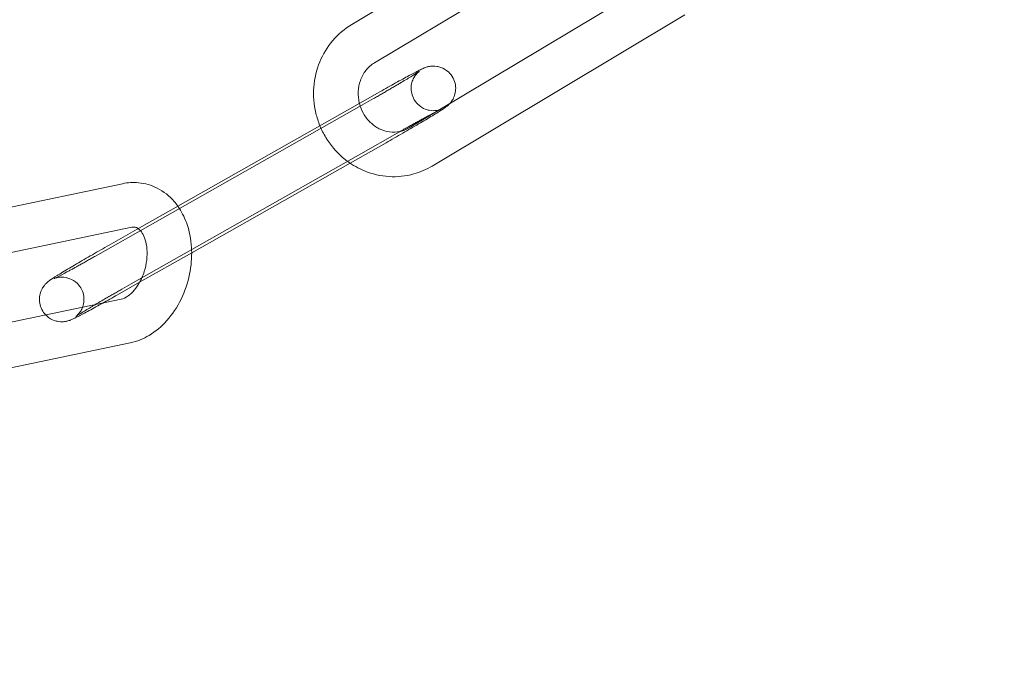
# Model space of a CAD drawing. Units: millimetres. Extents: x -24584 to 1416, y -29737 to -10737.
# Drawn here: x -4438 to -4372, y -20181 to -20137 of the extents above; entities that cross this region are included whole.
import ezdxf

# ---------------------------------------------------------------- set-up
doc = ezdxf.new("R2010")
doc.units = ezdxf.units.MM

# ---------------------------------------------------------------- blocks, each defined once
blk = doc.blocks.new('A$C24694B69')
at = {"color": 0, "linetype": 'Continuous', "lineweight": 0}
for p, q in [((-4399.07, -20127.565), (-4416.075, -20137.749)), ((-4397.529, -20130.139), (-4414.534, -20140.322)), ((-4412.196, -20144.709), (-4395.191, -20134.526)), ((-4410.654, -20147.283), (-4393.65, -20137.1)), ((-4428.093, -20150.164), (-4414.33, -20142.365)), ((-4415.243, -20143.102), (-4433.321, -20153.346)), ((-4415.627, -20146.548), (-4412.851, -20144.975)), ((-4413.764, -20145.712), (-4416.186, -20147.084)), ((-4430.929, -20155.219), (-4415.627, -20146.548)), ((-4416.186, -20147.084), (-4426.848, -20153.126)), ((-4431.497, -20148.469), (-4446.666, -20151.64)), ((-4430.359, -20151.448), (-4428.093, -20150.164)), ((-4430.883, -20151.406), (-4444.998, -20154.357)), ((-4432.408, -20152.609), (-4430.359, -20151.448)), ((-4426.848, -20153.126), (-4430.35, -20155.11)), ((-4430.35, -20155.11), (-4431.842, -20155.956)), ((-4446.294, -20159.327), (-4431.593, -20156.253)), ((-4445.582, -20162.243), (-4430.979, -20159.19))]:
    blk.add_line(p, q, dxfattribs=at)
for radius, start, end in [(250, 90.76437, 269.23563), (225, 90, 270)]:
    blk.add_arc((-4359.976, -20236.033), radius, start, end, dxfattribs=at)
for points, knots in [([(-4416.075, -20137.749), (-4416.553, -20138.035), (-4416.983, -20138.4), (-4417.714, -20139.256), (-4418.011, -20139.747), (-4418.446, -20140.809), (-4418.58, -20141.38), (-4418.669, -20142.546), (-4418.621, -20143.141), (-4418.417, -20144.005), (-4418.325, -20144.289), (-4418.213, -20144.565)], [0.508462, 0.508462, 0.508462, 0.508462, 0.820331, 0.820331, 1.137025, 1.137025, 1.459554, 1.459554, 1.786567, 1.786567, 1.951819, 1.951819, 1.951819, 1.951819]), ([(-4414.534, -20140.322), (-4414.752, -20140.453), (-4414.951, -20140.627), (-4415.273, -20141.035), (-4415.401, -20141.264), (-4415.575, -20141.752), (-4415.626, -20142.009), (-4415.649, -20142.526), (-4415.624, -20142.786), (-4415.561, -20143.045), (-4415.559, -20143.053), (-4415.557, -20143.06)], [0.508462, 0.508462, 0.508462, 0.508462, 0.856926, 0.856926, 1.183437, 1.183437, 1.49251, 1.49251, 1.79238, 1.79238, 1.801493, 1.801493, 1.801493, 1.801493]), ([(-4410.298, -20143.573), (-4410.234, -20143.54), (-4410.18, -20143.513), (-4410.103, -20143.475), (-4410.077, -20143.463), (-4410.061, -20143.456), (-4410.061, -20143.456), (-4410.079, -20143.464), (-4410.089, -20143.467), (-4410.115, -20143.477), (-4410.127, -20143.481), (-4410.168, -20143.494), (-4410.2, -20143.504), (-4410.296, -20143.526), (-4410.349, -20143.537), (-4410.524, -20143.554), (-4410.642, -20143.568), (-4410.938, -20143.51), (-4411.026, -20143.488), (-4411.274, -20143.39), (-4411.456, -20143.291), (-4411.742, -20143.009), (-4411.847, -20142.866), (-4411.992, -20142.567), (-4412.036, -20142.416), (-4412.08, -20142.12), (-4412.076, -20141.98), (-4412.041, -20141.706), (-4412.003, -20141.591), (-4411.912, -20141.363), (-4411.86, -20141.282), (-4411.761, -20141.137), (-4411.72, -20141.091), (-4411.656, -20141.02), (-4411.633, -20140.998), (-4411.593, -20140.96), (-4411.577, -20140.946), (-4411.548, -20140.922), (-4411.538, -20140.914), (-4411.521, -20140.9), (-4411.521, -20140.901), (-4411.538, -20140.913), (-4411.57, -20140.935), (-4411.693, -20141.016), (-4411.811, -20141.09), (-4412.14, -20141.293), (-4412.369, -20141.432), (-4412.699, -20141.628), (-4412.77, -20141.671), (-4412.917, -20141.757), (-4412.993, -20141.802), (-4413.148, -20141.894), (-4413.228, -20141.94), (-4413.389, -20142.035), (-4413.47, -20142.082), (-4413.637, -20142.179), (-4413.722, -20142.229), (-4413.896, -20142.33), (-4413.984, -20142.381), (-4414.163, -20142.484), (-4414.253, -20142.536), (-4414.433, -20142.639), (-4414.522, -20142.691), (-4414.823, -20142.863), (-4415.034, -20142.983), (-4415.243, -20143.102)], [1.094326, 1.094326, 1.094326, 1.094326, 1.224244, 1.224244, 1.335792, 1.335792, 1.403208, 1.403208, 1.438477, 1.438477, 1.460574, 1.460574, 1.49344, 1.49344, 1.51839, 1.51839, 1.543474, 1.543474, 1.551926, 1.551926, 1.5642, 1.5642, 1.572348, 1.572348, 1.57994, 1.57994, 1.588628, 1.588628, 1.600413, 1.600413, 1.618657, 1.618657, 1.643538, 1.643538, 1.668249, 1.668249, 1.696725, 1.696725, 1.737181, 1.737181, 1.806687, 1.806687, 1.942374, 1.942374, 2.17897, 2.17897, 2.475074, 2.475074, 2.552649, 2.552649, 2.63117, 2.63117, 2.709652, 2.709652, 2.787121, 2.787121, 2.865675, 2.865675, 2.945227, 2.945227, 3.024767, 3.024767, 3.103287, 3.103287, 3.286891, 3.286891, 3.286891, 3.286891]), ([(-4414.33, -20142.365), (-4413.956, -20142.153), (-4413.59, -20141.947), (-4412.907, -20141.568), (-4412.592, -20141.395), (-4412.037, -20141.096), (-4411.8, -20140.971), (-4411.498, -20140.817), (-4411.404, -20140.771), (-4411.272, -20140.711), (-4411.235, -20140.695), (-4411.143, -20140.658), (-4411.097, -20140.638), (-4410.941, -20140.595), (-4410.88, -20140.578), (-4410.677, -20140.553), (-4410.56, -20140.535), (-4410.256, -20140.585), (-4410.168, -20140.605), (-4409.914, -20140.697), (-4409.726, -20140.792), (-4409.428, -20141.073), (-4409.318, -20141.215), (-4409.165, -20141.514), (-4409.118, -20141.666), (-4409.068, -20141.964), (-4409.07, -20142.106), (-4409.101, -20142.383), (-4409.137, -20142.501), (-4409.227, -20142.736), (-4409.28, -20142.821), (-4409.386, -20142.981), (-4409.432, -20143.033), (-4409.471, -20143.076), (-4409.472, -20143.077), (-4409.474, -20143.079)], [0.145298, 0.145298, 0.145298, 0.145298, 0.468279, 0.468279, 0.793082, 0.793082, 1.125669, 1.125669, 1.323955, 1.323955, 1.402495, 1.402495, 1.478926, 1.478926, 1.514568, 1.514568, 1.541822, 1.541822, 1.550788, 1.550788, 1.56363, 1.56363, 1.571883, 1.571883, 1.579459, 1.579459, 1.588032, 1.588032, 1.599548, 1.599548, 1.617347, 1.617347, 1.643137, 1.643137, 1.64426, 1.64426, 1.64426, 1.64426]), ([(-4415.557, -20143.06), (-4415.496, -20143.301), (-4415.403, -20143.534), (-4415.155, -20143.969), (-4414.998, -20144.17), (-4414.639, -20144.516), (-4414.435, -20144.66), (-4413.995, -20144.879), (-4413.759, -20144.951), (-4413.284, -20145.014), (-4413.045, -20145.004), (-4412.816, -20144.954)], [1.801493, 1.801493, 1.801493, 1.801493, 2.089262, 2.089262, 2.388213, 2.388213, 2.694828, 2.694828, 3.016213, 3.016213, 3.341712, 3.341712, 3.341712, 3.341712]), ([(-4409.474, -20143.079), (-4409.513, -20143.122), (-4409.543, -20143.151), (-4409.606, -20143.209), (-4409.633, -20143.231), (-4409.71, -20143.293), (-4409.747, -20143.321), (-4409.921, -20143.444), (-4410.063, -20143.535), (-4410.483, -20143.797), (-4410.765, -20143.968), (-4411.393, -20144.342), (-4411.732, -20144.542), (-4412.448, -20144.959), (-4412.824, -20145.176), (-4413.39, -20145.499), (-4413.578, -20145.606), (-4413.764, -20145.712)], [1.64426, 1.64426, 1.64426, 1.64426, 1.672452, 1.672452, 1.71355, 1.71355, 1.802086, 1.802086, 2.116245, 2.116245, 2.474311, 2.474311, 2.802457, 2.802457, 3.126206, 3.126206, 3.286891, 3.286891, 3.286891, 3.286891]), ([(-4412.813, -20144.954), (-4412.727, -20144.905), (-4412.641, -20144.856), (-4412.47, -20144.76), (-4412.384, -20144.712), (-4412.216, -20144.617), (-4412.132, -20144.57), (-4411.969, -20144.479), (-4411.889, -20144.435), (-4411.73, -20144.346), (-4411.651, -20144.303), (-4411.496, -20144.217), (-4411.42, -20144.175), (-4411.271, -20144.093), (-4411.199, -20144.054), (-4411.06, -20143.978), (-4410.994, -20143.942), (-4410.868, -20143.874), (-4410.808, -20143.841), (-4410.692, -20143.78), (-4410.637, -20143.75), (-4410.532, -20143.695), (-4410.483, -20143.669), (-4410.391, -20143.621), (-4410.349, -20143.599), (-4410.306, -20143.577), (-4410.302, -20143.575), (-4410.298, -20143.573)], [0.1563524, 0.1563524, 0.1563524, 0.1563524, 0.2323593, 0.2323593, 0.309299, 0.309299, 0.3862583, 0.3862583, 0.4623184, 0.4623184, 0.5405565, 0.5405565, 0.6198606, 0.6198606, 0.6992212, 0.6992212, 0.7776078, 0.7776078, 0.854057, 0.854057, 0.9316454, 0.9316454, 1.009386, 1.009386, 1.086197, 1.086197, 1.0943255, 1.0943255, 1.0943255, 1.0943255]), ([(-4418.213, -20144.565), (-4418.101, -20144.838), (-4417.968, -20145.102), (-4417.511, -20145.86), (-4417.128, -20146.317), (-4416.578, -20146.792), (-4416.469, -20146.879), (-4416.357, -20146.962)], [1.9518191, 1.9518191, 1.9518191, 1.9518191, 2.1153891, 2.1153891, 2.442957, 2.442957, 2.5204015, 2.5204015, 2.5204015, 2.5204015]), ([(-4412.816, -20144.954), (-4412.804, -20144.952), (-4412.792, -20144.949), (-4412.576, -20144.898), (-4412.379, -20144.819), (-4412.196, -20144.709)], [3.3417117, 3.3417117, 3.3417117, 3.3417117, 3.3582995, 3.3582995, 3.6500546, 3.6500546, 3.6500546, 3.6500546]), ([(-4416.357, -20146.962), (-4416.002, -20147.224), (-4415.616, -20147.443), (-4414.683, -20147.826), (-4414.122, -20147.956), (-4412.999, -20148.025), (-4412.437, -20147.966), (-4411.463, -20147.696), (-4411.043, -20147.516), (-4410.654, -20147.283)], [2.520401, 2.520401, 2.520401, 2.520401, 2.766404, 2.766404, 3.083993, 3.083993, 3.396366, 3.396366, 3.650055, 3.650055, 3.650055, 3.650055]), ([(-4427.779, -20149.986), (-4427.856, -20149.877), (-4427.939, -20149.771), (-4428.344, -20149.302), (-4428.731, -20148.989), (-4429.558, -20148.571), (-4429.985, -20148.447), (-4430.78, -20148.372), (-4431.145, -20148.396), (-4431.497, -20148.469)], [5.5688755, 5.5688755, 5.5688755, 5.5688755, 5.6518648, 5.6518648, 5.951647, 5.951647, 6.2163375, 6.2163375, 6.4371504, 6.4371504, 6.4371504, 6.4371504]), ([(-4426.853, -20152.91), (-4426.855, -20152.869), (-4426.857, -20152.828), (-4426.892, -20152.201), (-4427.004, -20151.626), (-4427.348, -20150.696), (-4427.539, -20150.324), (-4427.779, -20149.986)], [4.933332, 4.933332, 4.933332, 4.933332, 4.9578142, 4.9578142, 5.3119296, 5.3119296, 5.5688755, 5.5688755, 5.5688755, 5.5688755]), ([(-4430.442, -20151.495), (-4430.522, -20151.436), (-4430.588, -20151.411), (-4430.721, -20151.388), (-4430.791, -20151.387), (-4430.883, -20151.406)], [5.8339121, 5.8339121, 5.8339121, 5.8339121, 6.1591504, 6.1591504, 6.4371504, 6.4371504, 6.4371504, 6.4371504]), ([(-4430.199, -20154.806), (-4430.14, -20154.671), (-4430.087, -20154.53), (-4429.962, -20154.136), (-4429.906, -20153.876), (-4429.846, -20153.363), (-4429.841, -20153.111), (-4429.878, -20152.647), (-4429.919, -20152.434), (-4430.032, -20152.068), (-4430.103, -20151.915), (-4430.254, -20151.67), (-4430.335, -20151.582), (-4430.418, -20151.513), (-4430.43, -20151.504), (-4430.442, -20151.495)], [4.299015, 4.299015, 4.299015, 4.299015, 4.453501, 4.453501, 4.721138, 4.721138, 4.988023, 4.988023, 5.250952, 5.250952, 5.511507, 5.511507, 5.786655, 5.786655, 5.833912, 5.833912, 5.833912, 5.833912]), ([(-4436.671, -20157.315), (-4436.772, -20157.212), (-4436.864, -20157.086), (-4437.007, -20156.807), (-4437.054, -20156.655), (-4437.104, -20156.357), (-4437.102, -20156.215), (-4437.071, -20155.938), (-4437.035, -20155.82), (-4436.945, -20155.585), (-4436.892, -20155.5), (-4436.786, -20155.34), (-4436.74, -20155.288), (-4436.661, -20155.201), (-4436.63, -20155.171), (-4436.566, -20155.112), (-4436.539, -20155.089), (-4436.462, -20155.027), (-4436.425, -20155), (-4436.251, -20154.877), (-4436.109, -20154.786), (-4435.689, -20154.524), (-4435.407, -20154.353), (-4434.779, -20153.978), (-4434.44, -20153.779), (-4433.724, -20153.362), (-4433.348, -20153.145), (-4432.782, -20152.822), (-4432.594, -20152.715), (-4432.408, -20152.609)], [4.706254, 4.706254, 4.706254, 4.706254, 4.713476, 4.713476, 4.721052, 4.721052, 4.729625, 4.729625, 4.741141, 4.741141, 4.75894, 4.75894, 4.784729, 4.784729, 4.814044, 4.814044, 4.855142, 4.855142, 4.943678, 4.943678, 5.257837, 5.257837, 5.615904, 5.615904, 5.944049, 5.944049, 6.267798, 6.267798, 6.428483, 6.428483, 6.428483, 6.428483]), ([(-4430.979, -20159.19), (-4430.529, -20159.096), (-4430.101, -20158.921), (-4429.265, -20158.421), (-4428.866, -20158.081), (-4428.139, -20157.263), (-4427.82, -20156.777), (-4427.305, -20155.72), (-4427.111, -20155.148), (-4426.88, -20154.017), (-4426.832, -20153.459), (-4426.853, -20152.91)], [3.295558, 3.295558, 3.295558, 3.295558, 3.577943, 3.577943, 3.898893, 3.898893, 4.247179, 4.247179, 4.60233, 4.60233, 4.933332, 4.933332, 4.933332, 4.933332]), ([(-4433.321, -20153.346), (-4433.411, -20153.396), (-4433.5, -20153.447), (-4433.677, -20153.547), (-4433.766, -20153.597), (-4433.941, -20153.695), (-4434.028, -20153.744), (-4434.197, -20153.838), (-4434.28, -20153.884), (-4434.442, -20153.974), (-4434.521, -20154.018), (-4434.676, -20154.104), (-4434.752, -20154.146), (-4434.901, -20154.228), (-4434.973, -20154.267), (-4435.112, -20154.343), (-4435.178, -20154.379), (-4435.494, -20154.549), (-4435.706, -20154.662), (-4435.931, -20154.778), (-4435.99, -20154.807), (-4436.069, -20154.845), (-4436.095, -20154.858), (-4436.111, -20154.865), (-4436.111, -20154.864), (-4436.093, -20154.857), (-4436.083, -20154.853), (-4436.057, -20154.844), (-4436.045, -20154.84), (-4436.004, -20154.827), (-4435.972, -20154.817), (-4435.876, -20154.795), (-4435.823, -20154.783), (-4435.648, -20154.767), (-4435.53, -20154.752), (-4435.234, -20154.81), (-4435.146, -20154.833), (-4434.898, -20154.931), (-4434.716, -20155.03), (-4434.43, -20155.312), (-4434.325, -20155.455), (-4434.18, -20155.753), (-4434.136, -20155.905), (-4434.091, -20156.201), (-4434.096, -20156.341), (-4434.131, -20156.614), (-4434.169, -20156.729), (-4434.26, -20156.958), (-4434.312, -20157.039), (-4434.411, -20157.184), (-4434.452, -20157.23), (-4434.516, -20157.301), (-4434.539, -20157.323), (-4434.579, -20157.361), (-4434.595, -20157.375), (-4434.624, -20157.399), (-4434.634, -20157.407), (-4434.651, -20157.42), (-4434.651, -20157.42), (-4434.634, -20157.408), (-4434.602, -20157.386), (-4434.479, -20157.305), (-4434.361, -20157.231), (-4434.032, -20157.028), (-4433.803, -20156.889), (-4433.48, -20156.697), (-4433.417, -20156.659), (-4433.353, -20156.621)], [3.286891, 3.286891, 3.286891, 3.286891, 3.365608, 3.365608, 3.445362, 3.445362, 3.525137, 3.525137, 3.603911, 3.603911, 3.682149, 3.682149, 3.761453, 3.761453, 3.840814, 3.840814, 3.9192, 3.9192, 4.22779, 4.22779, 4.365836, 4.365836, 4.477385, 4.477385, 4.5448, 4.5448, 4.580069, 4.580069, 4.602166, 4.602166, 4.635033, 4.635033, 4.659982, 4.659982, 4.685067, 4.685067, 4.693519, 4.693519, 4.705793, 4.705793, 4.713941, 4.713941, 4.721533, 4.721533, 4.730221, 4.730221, 4.742006, 4.742006, 4.760249, 4.760249, 4.785131, 4.785131, 4.809842, 4.809842, 4.838318, 4.838318, 4.878774, 4.878774, 4.948279, 4.948279, 5.083966, 5.083966, 5.320562, 5.320562, 5.616667, 5.616667, 5.685703, 5.685703, 5.685703, 5.685703]), ([(-4431.593, -20156.253), (-4431.471, -20156.228), (-4431.307, -20156.162), (-4430.992, -20155.934), (-4430.85, -20155.804), (-4430.579, -20155.484), (-4430.45, -20155.295), (-4430.287, -20154.995), (-4430.242, -20154.902), (-4430.199, -20154.806)], [3.295558, 3.295558, 3.295558, 3.295558, 3.662485, 3.662485, 3.928133, 3.928133, 4.188845, 4.188845, 4.299015, 4.299015, 4.299015, 4.299015]), ([(-4433.353, -20156.621), (-4433.126, -20156.487), (-4432.879, -20156.342), (-4432.535, -20156.141), (-4432.45, -20156.092), (-4432.276, -20155.991), (-4432.188, -20155.94), (-4432.009, -20155.837), (-4431.919, -20155.785), (-4431.739, -20155.681), (-4431.65, -20155.63), (-4431.349, -20155.458), (-4431.138, -20155.338), (-4430.929, -20155.219)], [5.6857033, 5.6857033, 5.6857033, 5.6857033, 5.9287132, 5.9287132, 6.0072676, 6.0072676, 6.0868198, 6.0868198, 6.1663593, 6.1663593, 6.2448792, 6.2448792, 6.4284833, 6.4284833, 6.4284833, 6.4284833]), ([(-4432.833, -20156.513), (-4432.863, -20156.529), (-4432.893, -20156.546), (-4433.265, -20156.752), (-4433.58, -20156.925), (-4434.135, -20157.225), (-4434.372, -20157.35), (-4434.674, -20157.503), (-4434.768, -20157.55), (-4434.9, -20157.609), (-4434.937, -20157.626), (-4435.029, -20157.663), (-4435.075, -20157.683), (-4435.231, -20157.726), (-4435.292, -20157.743), (-4435.495, -20157.768), (-4435.612, -20157.786), (-4435.916, -20157.735), (-4436.004, -20157.716), (-4436.258, -20157.624), (-4436.446, -20157.529), (-4436.642, -20157.344), (-4436.657, -20157.33), (-4436.671, -20157.315)], [3.581802, 3.581802, 3.581802, 3.581802, 3.609871, 3.609871, 3.934675, 3.934675, 4.267262, 4.267262, 4.465548, 4.465548, 4.544087, 4.544087, 4.620519, 4.620519, 4.656161, 4.656161, 4.683415, 4.683415, 4.69238, 4.69238, 4.705222, 4.705222, 4.706254, 4.706254, 4.706254, 4.706254])]:
    blk.add_open_spline(points, degree=3, knots=knots, dxfattribs=at)
for points in [[(-4412.851, -20144.975), (-4412.838, -20144.968), (-4412.826, -20144.961), (-4412.813, -20144.954)], [(-4431.842, -20155.956), (-4432.184, -20156.149), (-4432.519, -20156.338), (-4432.833, -20156.513)]]:
    blk.add_open_spline(points, degree=3, dxfattribs=at)

msp = doc.modelspace()

# ---------------------------------------------------------------- block references
msp.add_blockref('A$C24694B69', (0, 0))

doc.saveas('drawing.dxf')
